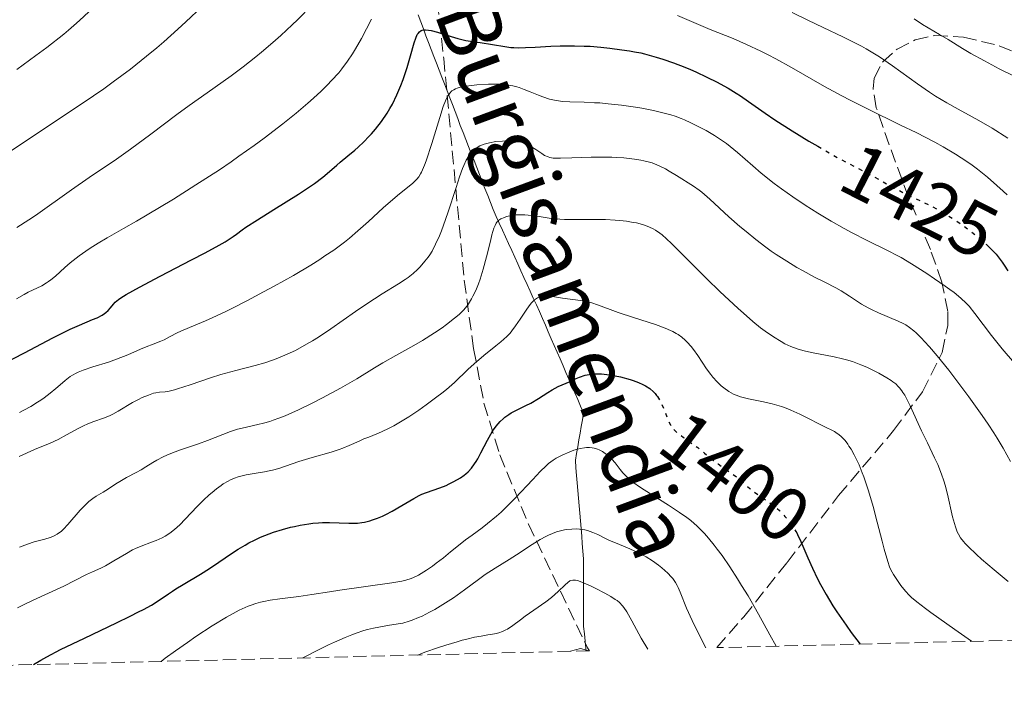
# Model space of a CAD drawing. Units: metres. Extents: x 668231 to 671682, y 4755942 to 4758340.
# Drawn here: x 668379 to 668508, y 4755942 to 4756029 of the extents above; entities that cross this region are included whole.
import ezdxf
from ezdxf.enums import TextEntityAlignment as Align

# ---------------------------------------------------------------- set-up
doc = ezdxf.new("R2010")
doc.units = ezdxf.units.M
doc.header["$MEASUREMENT"] = 0
doc.linetypes.add('DGN Style 3', pattern=[2.435891, 1.739922, -0.695969])
doc.linetypes.add('DGN Style 5', pattern=[1.217945, 0.521977, -0.695969])
for name, color, linetype, lineweight in [('Barranco lineal', 142, 'DGN Style 3', 13), ('Cota de curva de nivel directora', 7, 'Continuous', 0), ('Curva de nivel directora', 30, 'Continuous', 30), ('Curva de nivel directora no vista', 30, 'DGN Style 5', 30), ('Curva de nivel intermedia', 30, 'Continuous', 0), ('Texto de arroyo-regatas y barrancos', 142, 'Continuous', 0), ('Zona arbolada', 92, 'DGN Style 3', 0)]:
    doc.layers.add(name, color=color, linetype=linetype, lineweight=lineweight)
doc.styles.add('Style-Arial', font='arial.ttf')

msp = doc.modelspace()

# ---------------------------------------------------------------- linework, layer by layer
at = {"layer": 'Barranco lineal', "color": 142, "linetype": 'DGN Style 3', "lineweight": 13}
msp.add_polyline3d([(668453.58, 4755946.61, 1379.75), (668453.54, 4755946.97, 1379.96), (668453.44, 4755947.91, 1380.41), (668453.34, 4755948.85, 1380.8), (668453.24, 4755949.79, 1381.25), (668453.24, 4755950.78, 1381.74), (668453.24, 4755951.77, 1382.06), (668453.24, 4755952.75, 1382.31), (668453.24, 4755953.74, 1382.74), (668453.24, 4755954.73, 1383.51), (668453.24, 4755955.71, 1384.66), (668453.24, 4755956.7, 1385.88), (668453.24, 4755957.69, 1386.97), (668453.24, 4755958.67, 1387.77), (668453.15, 4755959.67, 1388.21), (668453.07, 4755960.66, 1388.71), (668452.99, 4755961.65, 1389.2), (668452.91, 4755962.65, 1389.71), (668452.82, 4755963.64, 1390.23), (668452.74, 4755964.64, 1390.66), (668452.66, 4755965.63, 1391.2), (668452.57, 4755966.62, 1391.81), (668452.49, 4755967.62, 1392.37), (668452.41, 4755968.61, 1392.84), (668452.33, 4755969.6, 1393.28), (668452.24, 4755970.6, 1393.81), (668452.16, 4755971.59, 1394.32), (668452.31, 4755972.47, 1394.69), (668452.47, 4755973.36, 1395), (668452.62, 4755974.24, 1395.37), (668452.78, 4755975.13, 1395.87), (668452.93, 4755976.01, 1396.48), (668453.08, 4755976.89, 1397.11), (668453.24, 4755977.78, 1397.65), (668452.85, 4755978.66, 1398.17), (668452.47, 4755979.55, 1398.62), (668452.08, 4755980.43, 1399.08), (668451.7, 4755981.32, 1399.61), (668451.32, 4755982.2, 1400.12), (668450.93, 4755983.08, 1400.69), (668450.55, 4755983.97, 1401.23), (668450.16, 4755984.85, 1401.76), (668449.78, 4755985.74, 1402.24), (668449.39, 4755986.62, 1402.56), (668449.01, 4755987.5, 1402.74), (668448.62, 4755988.39, 1402.98), (668448.24, 4755989.27, 1403.32), (668447.86, 4755990.16, 1403.67), (668447.45, 4755991.05, 1404.08), (668447.05, 4755991.94, 1404.53), (668446.64, 4755992.83, 1404.97), (668446.24, 4755993.72, 1405.39), (668445.84, 4755994.61, 1405.9), (668445.43, 4755995.5, 1406.43), (668445.03, 4755996.4, 1406.92), (668444.63, 4755997.29, 1407.43), (668444.22, 4755998.18, 1407.81), (668443.82, 4755999.07, 1408.11), (668443.42, 4755999.96, 1408.41), (668443.01, 4756000.85, 1408.8), (668442.61, 4756001.74, 1409.12), (668442.2, 4756002.64, 1409.59), (668441.8, 4756003.53, 1410.01), (668441.4, 4756004.42, 1410.29), (668441.04, 4756005.34, 1410.7), (668440.68, 4756006.26, 1411.02), (668440.32, 4756007.18, 1411.6), (668439.96, 4756008.1, 1412.25), (668439.6, 4756009.01, 1412.88), (668439.25, 4756009.93, 1413.43), (668438.89, 4756010.85, 1413.97), (668438.53, 4756011.77, 1414.57), (668438.17, 4756012.69, 1415.37), (668437.81, 4756013.61, 1416.03), (668437.45, 4756014.53, 1416.56), (668437.09, 4756015.45, 1417.2), (668436.75, 4756016.35, 1417.8), (668436.4, 4756017.26, 1418.37), (668436.05, 4756018.16, 1418.87), (668435.71, 4756019.06, 1419.32), (668435.36, 4756019.97, 1419.86), (668435.02, 4756020.87, 1420.58), (668434.67, 4756021.77, 1421.2), (668434.32, 4756022.68, 1421.84), (668433.98, 4756023.58, 1422.5), (668433.63, 4756024.48, 1423.06), (668433.29, 4756025.39, 1423.21), (668432.94, 4756026.29, 1423.42), (668432.59, 4756027.19, 1424.03), (668432.25, 4756028.1, 1424.65), (668431.9, 4756029.02, 1425.23), (668431.56, 4756029.94, 1425.78)], dxfattribs=at)
at = {"layer": 'Curva de nivel directora', "color": 30, "linetype": 'Continuous', "lineweight": 30, "flags": 128}
for points, elevation in [([(668427.87, 4756017.64), (668428.19, 4756018.22), (668428.79, 4756019.44), (668429.31, 4756020.66), (668429.62, 4756021.47), (668430.13, 4756023.01), (668430.58, 4756024.57), (668431.04, 4756026.24), (668431.25, 4756026.88), (668431.45, 4756027.33), (668431.56, 4756027.5), (668431.75, 4756027.71), (668431.98, 4756027.86), (668432.11, 4756027.91), (668432.34, 4756027.95), (668432.52, 4756027.96), (668432.92, 4756027.92), (668433.28, 4756027.86), (668434.09, 4756027.65), (668435.9, 4756027.07), (668436.75, 4756026.82), (668437.13, 4756026.72), (668437.82, 4756026.57), (668438.44, 4756026.47), (668439.26, 4756026.36), (668439.69, 4756026.3), (668442.93, 4756025.76), (668443.72, 4756025.66), (668444.09, 4756025.63), (668444.66, 4756025.61), (668445.65, 4756025.63), (668446.9, 4756025.71), (668448.97, 4756025.82), (668450.16, 4756025.86), (668452.06, 4756025.86), (668453.32, 4756025.83), (668454.11, 4756025.8), (668455.51, 4756025.71), (668456.68, 4756025.58), (668458.24, 4756025.34), (668459.26, 4756025.21), (668459.91, 4756025.1), (668460.72, 4756024.93), (668461.2, 4756024.82), (668462.74, 4756024.38), (668463.62, 4756024.1), (668465.02, 4756023.62), (668466.49, 4756023.06), (668467.23, 4756022.76), (668467.96, 4756022.44), (668469.38, 4756021.78), (668470.75, 4756021.09), (668471.62, 4756020.61), (668472.17, 4756020.3), (668473.22, 4756019.66), (668473.78, 4756019.31), (668474.84, 4756018.59), (668477.02, 4756017.06), (668478.29, 4756016.19), (668480.56, 4756014.73), (668482.76, 4756013.38), (668483.91, 4756012.71)], 1425), ([(668377.03, 4755984.14), (668379.99, 4755985.66), (668383.7, 4755987.61), (668385.29, 4755988.42), (668385.98, 4755988.75), (668387.18, 4755989.3), (668388.9, 4755990.01), (668389.5, 4755990.26), (668390.16, 4755990.6), (668390.48, 4755990.8), (668390.65, 4755990.94), (668390.95, 4755991.22), (668391.24, 4755991.56), (668391.65, 4755992.04), (668391.89, 4755992.29), (668392.31, 4755992.64), (668392.62, 4755992.86), (668393.32, 4755993.29), (668395.06, 4755994.26), (668397.77, 4755995.7), (668401.89, 4755997.85), (668403.66, 4755998.77), (668405.49, 4755999.76), (668406.28, 4756000.2), (668406.68, 4756000.44), (668407.32, 4756000.87), (668407.77, 4756001.21), (668408.52, 4756001.76), (668409, 4756002.1), (668410.5, 4756003.09), (668412.64, 4756004.41), (668415.88, 4756006.42), (668417.35, 4756007.38), (668417.98, 4756007.83), (668419.07, 4756008.66), (668419.95, 4756009.39), (668420.92, 4756010.25), (668421.37, 4756010.64), (668422.36, 4756011.46), (668423.25, 4756012.19), (668423.72, 4756012.59), (668424.44, 4756013.27), (668425.12, 4756013.97), (668425.47, 4756014.35), (668426, 4756014.97), (668426.78, 4756015.97), (668427.52, 4756017.06), (668427.87, 4756017.64)], 1425), ([(668506.03, 4755999.83), (668506.16, 4755999.71), (668506.63, 4755999.25), (668507.27, 4755998.56), (668507.56, 4755998.22), (668508.09, 4755997.52), (668508.34, 4755997.15), (668508.81, 4755996.4)], 1425), ([(668381.19, 4755944.82), (668382.13, 4755945.4), (668382.9, 4755945.84), (668384.71, 4755946.78), (668387.84, 4755948.3), (668392.05, 4755950.28), (668393.84, 4755951.15), (668394.95, 4755951.71), (668395.58, 4755952.04), (668396.62, 4755952.62), (668397.76, 4755953.33), (668398.85, 4755954.09), (668399.37, 4755954.45), (668399.81, 4755954.73), (668400.79, 4755955.32), (668403.06, 4755956.65), (668404.25, 4755957.41), (668405.45, 4755958.23), (668407.1, 4755959.36), (668407.97, 4755959.93), (668408.89, 4755960.48), (668409.38, 4755960.75), (668410.14, 4755961.13), (668410.93, 4755961.49), (668411.49, 4755961.72), (668412.62, 4755962.15), (668413.79, 4755962.52), (668414.83, 4755962.8), (668415.35, 4755962.92), (668416.11, 4755963.08), (668417.23, 4755963.26), (668417.76, 4755963.33), (668418.53, 4755963.39), (668419.03, 4755963.41), (668419.97, 4755963.41), (668422.49, 4755963.33), (668423.26, 4755963.34), (668423.63, 4755963.36), (668424.18, 4755963.43), (668424.54, 4755963.49), (668425.24, 4755963.66), (668425.58, 4755963.76), (668426.26, 4755964), (668426.91, 4755964.28), (668427.33, 4755964.48), (668428.15, 4755964.9), (668429.45, 4755965.65), (668431.01, 4755966.59), (668431.71, 4755966.97), (668432.04, 4755967.13), (668432.66, 4755967.38), (668434.42, 4755967.96), (668435.24, 4755968.29), (668435.65, 4755968.48), (668436.26, 4755968.79), (668437.12, 4755969.3), (668437.58, 4755969.62), (668437.8, 4755969.8), (668438.11, 4755970.07), (668438.55, 4755970.55), (668438.97, 4755971.11), (668439.18, 4755971.43), (668439.38, 4755971.78), (668439.79, 4755972.56), (668440.63, 4755974.22), (668441.08, 4755975.02), (668441.31, 4755975.38), (668441.8, 4755976.06), (668442.32, 4755976.65), (668442.69, 4755977), (668442.94, 4755977.21), (668443.46, 4755977.59), (668443.76, 4755977.78), (668444.38, 4755978.12), (668445.69, 4755978.74), (668446.35, 4755979.08), (668447.33, 4755979.66), (668448.57, 4755980.47), (668449.14, 4755980.82), (668449.92, 4755981.23), (668451.46, 4755981.91), (668452.25, 4755982.29), (668452.7, 4755982.47), (668453.43, 4755982.72), (668453.98, 4755982.83), (668454.27, 4755982.88), (668454.73, 4755982.91), (668455.23, 4755982.91), (668455.57, 4755982.9), (668456.28, 4755982.82), (668457.36, 4755982.64), (668458.06, 4755982.49), (668459.34, 4755982.14), (668459.74, 4755982.01), (668460.44, 4755981.76), (668461.01, 4755981.51), (668461.34, 4755981.34), (668461.9, 4755980.97), (668462.38, 4755980.56), (668462.6, 4755980.32), (668462.79, 4755980.08)], 1400), ([(668462.79, 4755980.08), (668462.91, 4755979.93)], 1400), ([(668481.16, 4755962.07), (668481.28, 4755961.85), (668481.71, 4755960.95), (668482.62, 4755958.81), (668483.22, 4755957.47), (668483.89, 4755956.07), (668484.29, 4755955.29), (668485.01, 4755953.98), (668485.9, 4755952.52), (668486.42, 4755951.72), (668487.62, 4755949.98), (668488.3, 4755949.03), (668489.46, 4755947.5)], 1400)]:
    msp.add_lwpolyline(points, dxfattribs=dict(at, elevation=elevation))
at = {"layer": 'Curva de nivel directora no vista', "color": 30, "linetype": 'DGN Style 5', "lineweight": 30, "flags": 128}
for points, elevation in [([(668483.91, 4756012.71), (668485.46, 4756011.81), (668487.58, 4756010.65), (668489.96, 4756009.42), (668490.98, 4756008.89), (668492.35, 4756008.13), (668494.12, 4756007.15), (668495.08, 4756006.66), (668498.43, 4756005.05), (668499.63, 4756004.43), (668500.23, 4756004.1), (668500.82, 4756003.74), (668501.99, 4756003), (668503.1, 4756002.22), (668503.81, 4756001.7), (668505.08, 4756000.68), (668506.03, 4755999.83)], 1425), ([(668462.91, 4755979.93), (668463.2, 4755979.48), (668463.33, 4755979.24), (668463.71, 4755978.41), (668464.15, 4755977.27), (668464.35, 4755976.77), (668464.62, 4755976.21), (668464.77, 4755975.97), (668465.04, 4755975.63), (668465.19, 4755975.47), (668465.58, 4755975.13), (668466.33, 4755974.57), (668467.55, 4755973.71), (668468.19, 4755973.24), (668469.1, 4755972.51), (668470.27, 4755971.54), (668470.85, 4755971.1), (668471.71, 4755970.5), (668472.82, 4755969.76), (668473.34, 4755969.38), (668474.06, 4755968.76), (668475.01, 4755967.89), (668475.52, 4755967.48), (668476.38, 4755966.88), (668477.22, 4755966.33), (668477.65, 4755966.03), (668478.31, 4755965.52), (668478.9, 4755964.99), (668479.19, 4755964.7), (668479.62, 4755964.23), (668480.23, 4755963.49), (668480.79, 4755962.68), (668481.04, 4755962.27), (668481.16, 4755962.07)], 1400)]:
    msp.add_lwpolyline(points, dxfattribs=dict(at, elevation=elevation))
at = {"layer": 'Curva de nivel intermedia', "color": 30, "linetype": 'Continuous', "lineweight": 0, "flags": 128}
for points, elevation in [([(668378.98, 4756022.76), (668381.48, 4756024.59), (668382.9, 4756025.66), (668385.14, 4756027.41), (668385.77, 4756027.93), (668386.82, 4756028.83), (668387.74, 4756029.68), (668390.05, 4756031.9), (668393.93, 4756035.59), (668396.21, 4756037.82), (668397.74, 4756039.38), (668398.49, 4756040.16), (668399.58, 4756041.34), (668400.61, 4756042.5), (668401.26, 4756043.26), (668402.48, 4756044.75), (668403.05, 4756045.48), (668404.11, 4756046.91), (668405.09, 4756048.29), (668405.69, 4756049.19), (668406.78, 4756050.89), (668407.73, 4756052.5), (668408.16, 4756053.27), (668408.75, 4756054.41)], 1445), ([(668378.99, 4756002.07), (668380.58, 4756003.08), (668381.42, 4756003.64), (668386.14, 4756007.01), (668388.48, 4756008.6), (668392.04, 4756011.03), (668393.87, 4756012.32), (668396.55, 4756014.29), (668399.94, 4756016.86), (668401.57, 4756018.06), (668403.93, 4756019.73), (668407.05, 4756021.93), (668408.65, 4756023.12), (668410.31, 4756024.43), (668411.05, 4756025.04), (668412.52, 4756026.28), (668413.58, 4756027.22), (668415.08, 4756028.61), (668415.77, 4756029.28), (668416.41, 4756029.93), (668417.55, 4756031.14), (668418.5, 4756032.24), (668419.03, 4756032.89)], 1435), ([(668376.13, 4756010.71), (668381.45, 4756014.25), (668387.68, 4756018.39), (668390.37, 4756020.25), (668391.61, 4756021.13), (668393.88, 4756022.82), (668395.99, 4756024.49), (668397.35, 4756025.62), (668398.25, 4756026.4), (668400.08, 4756028.03), (668401.14, 4756029), (668403.29, 4756031.03)], 1440), ([(668480.58, 4756030.22), (668482.63, 4756029.21), (668484.63, 4756028.27), (668487.2, 4756027.06), (668488.44, 4756026.45), (668489.66, 4756025.81), (668490.26, 4756025.48), (668491.14, 4756024.96), (668492.02, 4756024.41), (668493.72, 4756023.25), (668496.98, 4756020.88), (668498.56, 4756019.79), (668499.33, 4756019.29), (668500.85, 4756018.38), (668502.32, 4756017.57), (668504.15, 4756016.58), (668505, 4756016.1), (668506.76, 4756015.06), (668508.83, 4756013.76)], 1435), ([(668397.69, 4756004.7), (668399.5, 4756005.8), (668402.44, 4756007.64), (668405.52, 4756009.64), (668407.07, 4756010.69), (668408.09, 4756011.4), (668410.1, 4756012.82), (668411.4, 4756013.78), (668413.86, 4756015.67), (668415.57, 4756017.05), (668417.13, 4756018.37), (668417.85, 4756019), (668418.84, 4756019.91), (668419.71, 4756020.77), (668420.23, 4756021.31), (668421.16, 4756022.35), (668421.58, 4756022.85), (668422.32, 4756023.84), (668422.97, 4756024.81), (668423.38, 4756025.47), (668424.15, 4756026.84), (668425.47, 4756029.35)], 1430), ([(668465.54, 4756029.83), (668469.83, 4756028.02), (668472.82, 4756026.81), (668474.57, 4756026.06), (668476.44, 4756025.18), (668477.42, 4756024.69), (668478.43, 4756024.17), (668480.49, 4756023.03), (668484.82, 4756020.56), (668487.06, 4756019.33), (668488.18, 4756018.73), (668490.44, 4756017.6), (668494.78, 4756015.49), (668496.79, 4756014.51), (668499.24, 4756013.25), (668500.36, 4756012.63), (668501.95, 4756011.69), (668503.43, 4756010.73), (668504.14, 4756010.24), (668504.83, 4756009.73), (668506.15, 4756008.68), (668507.4, 4756007.59), (668508.2, 4756006.84), (668508.72, 4756006.33)], 1430), ([(668496.56, 4756029.39), (668497.65, 4756028.68), (668499.87, 4756027.37), (668501.01, 4756026.68), (668502.9, 4756025.52), (668503.99, 4756024.88), (668505.77, 4756023.88), (668506.72, 4756023.37), (668507.7, 4756022.86), (668509.73, 4756021.86)], 1440), ([(668379.33, 4755977.83), (668379.92, 4755978.13), (668380.82, 4755978.63), (668381.71, 4755979.18), (668382.14, 4755979.47), (668382.56, 4755979.77), (668383.36, 4755980.39), (668384.1, 4755980.99), (668384.96, 4755981.73), (668385.33, 4755982.04), (668385.97, 4755982.54), (668386.27, 4755982.74), (668386.75, 4755983.01), (668387.02, 4755983.13), (668387.67, 4755983.38), (668388.96, 4755983.8), (668391.01, 4755984.45), (668392.05, 4755984.81), (668393.52, 4755985.39), (668395.21, 4755986.12), (668395.93, 4755986.43), (668396.84, 4755986.79), (668397.85, 4755987.17), (668398.3, 4755987.37), (668398.99, 4755987.73), (668400.1, 4755988.3), (668400.8, 4755988.64), (668402.15, 4755989.2), (668403.72, 4755989.86), (668404.67, 4755990.28), (668406.3, 4755991.04), (668407.23, 4755991.49), (668409.23, 4755992.52), (668411.32, 4755993.63), (668412.7, 4755994.38), (668415.24, 4755995.8), (668417.5, 4755997.15), (668418.69, 4755997.9), (668419.36, 4755998.34), (668420.5, 4755999.12), (668421.9, 4756000.14), (668422.56, 4756000.67), (668423.68, 4756001.63), (668425.04, 4756002.86), (668427, 4756004.65), (668427.93, 4756005.47), (668429.13, 4756006.48), (668430.38, 4756007.48), (668430.86, 4756007.88), (668431.24, 4756008.22), (668431.4, 4756008.4), (668431.65, 4756008.71), (668431.88, 4756009.1), (668432, 4756009.33), (668432.39, 4756010.22), (668432.6, 4756010.8), (668433.34, 4756013.07), (668434.39, 4756016.48), (668434.86, 4756017.91), (668435.14, 4756018.64), (668435.27, 4756018.95), (668435.47, 4756019.33), (668435.74, 4756019.73), (668435.89, 4756019.88), (668436, 4756019.97), (668436.22, 4756020.12)], 1420), ([(668436.22, 4756020.12), (668436.48, 4756020.25), (668436.67, 4756020.32), (668437.1, 4756020.43), (668437.54, 4756020.52), (668438.54, 4756020.67), (668439.27, 4756020.75), (668440.78, 4756020.84), (668441.85, 4756020.85), (668442.33, 4756020.83), (668443.2, 4756020.75), (668443.99, 4756020.61), (668444.49, 4756020.49), (668444.81, 4756020.39), (668445.47, 4756020.16), (668446.25, 4756019.84), (668447.34, 4756019.39), (668447.91, 4756019.17), (668448.77, 4756018.89), (668449.2, 4756018.78), (668449.64, 4756018.69), (668450.53, 4756018.57), (668451.43, 4756018.52), (668453.32, 4756018.48), (668454.66, 4756018.42), (668455.37, 4756018.38), (668456.46, 4756018.28), (668458.2, 4756018.09), (668460.03, 4756017.82), (668460.85, 4756017.68), (668462.41, 4756017.38), (668463.46, 4756017.14), (668464.68, 4756016.83), (668465.23, 4756016.65), (668466.03, 4756016.36), (668466.44, 4756016.19), (668467.31, 4756015.8), (668468.62, 4756015.14), (668469.31, 4756014.76), (668470.38, 4756014.13), (668471.44, 4756013.44), (668471.96, 4756013.08), (668472.45, 4756012.7), (668473.42, 4756011.9), (668475.41, 4756010.16), (668476.52, 4756009.2), (668478.22, 4756007.85), (668479.15, 4756007.15), (668480.64, 4756006.07), (668482.25, 4756004.99), (668483.08, 4756004.46), (668483.94, 4756003.93), (668485.67, 4756002.9), (668487.37, 4756001.94), (668488.43, 4756001.36), (668490.3, 4756000.4), (668493.25, 4755998.98), (668494.25, 4755998.44), (668494.83, 4755998.12), (668496.18, 4755997.31), (668498.2, 4755996.03), (668499.22, 4755995.36), (668500.62, 4755994.39), (668501.24, 4755993.95), (668501.78, 4755993.55), (668502.65, 4755992.83), (668503.34, 4755992.18), (668503.74, 4755991.75), (668504.5, 4755990.8), (668506.69, 4755987.91), (668508.09, 4755986.16), (668509.69, 4755984.29)], 1420), ([(668434.89, 4756002.37), (668435.45, 4756003.98), (668436.53, 4756007.29), (668437, 4756008.69), (668437.38, 4756009.78), (668437.55, 4756010.21), (668437.86, 4756010.89), (668438.06, 4756011.24), (668438.19, 4756011.44), (668438.45, 4756011.79), (668438.75, 4756012.11), (668438.91, 4756012.26), (668439.18, 4756012.47), (668439.65, 4756012.75), (668440.23, 4756012.99), (668440.57, 4756013.09), (668440.93, 4756013.18), (668441.74, 4756013.32), (668442.6, 4756013.4), (668442.97, 4756013.42), (668443.69, 4756013.43), (668444.18, 4756013.41), (668444.5, 4756013.38), (668445.07, 4756013.28), (668445.54, 4756013.13), (668445.82, 4756013.01), (668446.35, 4756012.7), (668446.97, 4756012.3), (668447.77, 4756011.75), (668448.14, 4756011.52), (668448.58, 4756011.31), (668448.82, 4756011.23), (668449.26, 4756011.16), (668449.54, 4756011.14), (668450.23, 4756011.14), (668451.69, 4756011.19), (668454.24, 4756011.28), (668455.66, 4756011.29), (668456.94, 4756011.27), (668457.58, 4756011.24), (668458.53, 4756011.18), (668459.89, 4756011.03), (668460.74, 4756010.9), (668461.13, 4756010.82), (668461.7, 4756010.68), (668462.22, 4756010.52), (668462.54, 4756010.41), (668463.14, 4756010.16), (668463.95, 4756009.75), (668464.44, 4756009.46), (668465.4, 4756008.86), (668467.63, 4756007.47), (668468.37, 4756006.96), (668468.73, 4756006.69), (668469.09, 4756006.4), (668469.8, 4756005.79), (668472.28, 4756003.48), (668473.72, 4756002.2), (668474.52, 4756001.53), (668475.79, 4756000.5), (668477.12, 4755999.48), (668477.8, 4755998.99), (668478.49, 4755998.52), (668479.85, 4755997.64), (668481.17, 4755996.85), (668482, 4755996.38), (668483.49, 4755995.58), (668484.84, 4755994.9), (668486.3, 4755994.16), (668486.99, 4755993.77), (668488.08, 4755993.07), (668489.66, 4755992.05), (668490.51, 4755991.55), (668490.96, 4755991.32), (668491.86, 4755990.89), (668494.45, 4755989.79), (668495.12, 4755989.48), (668495.44, 4755989.31), (668495.95, 4755988.97), (668496.51, 4755988.53), (668496.82, 4755988.26), (668497.52, 4755987.58), (668497.91, 4755987.16), (668498.56, 4755986.44), (668499.57, 4755985.25), (668501.08, 4755983.38), (668501.89, 4755982.35), (668503.72, 4755979.91), (668505.46, 4755977.46), (668506.26, 4755976.3), (668506.97, 4755975.19), (668507.41, 4755974.49), (668508.19, 4755973.18), (668509.19, 4755971.41)], 1415), ([(668378.95, 4755992.73), (668379.95, 4755993.31), (668380.48, 4755993.59), (668382.25, 4755994.45), (668382.86, 4755994.81), (668383.16, 4755995), (668383.45, 4755995.22), (668384.04, 4755995.71), (668385.28, 4755996.83), (668385.98, 4755997.44), (668387.17, 4755998.36), (668388.01, 4755998.97), (668388.58, 4755999.35), (668389.66, 4756000.04), (668390.82, 4756000.72), (668392.98, 4756001.94), (668394.65, 4756002.9), (668397.69, 4756004.7)], 1430), ([(668379.34, 4755960.18), (668380.39, 4755960.59), (668381.28, 4755960.88), (668382.66, 4755961.25), (668383.36, 4755961.46), (668383.7, 4755961.6), (668383.9, 4755961.69), (668384.26, 4755961.89), (668384.6, 4755962.12), (668384.79, 4755962.27), (668385.1, 4755962.55), (668385.69, 4755963.16), (668387.3, 4755965.04), (668387.88, 4755965.66), (668388.16, 4755965.93), (668388.42, 4755966.17), (668388.93, 4755966.57), (668389.4, 4755966.88), (668390.31, 4755967.42), (668390.98, 4755967.86), (668391.95, 4755968.5), (668392.48, 4755968.82), (668393.36, 4755969.31), (668394.62, 4755969.97), (668395.26, 4755970.34), (668395.91, 4755970.73), (668396.82, 4755971.29), (668397.33, 4755971.58), (668398.18, 4755972.02), (668398.66, 4755972.24), (668399.18, 4755972.45), (668400.32, 4755972.89), (668402.77, 4755973.74), (668403.95, 4755974.17), (668406.99, 4755975.33), (668407.89, 4755975.64), (668408.34, 4755975.76), (668409.24, 4755975.97), (668410.55, 4755976.25), (668411.29, 4755976.43), (668412.13, 4755976.67), (668412.58, 4755976.82), (668413.32, 4755977.09), (668414.13, 4755977.41), (668415.91, 4755978.2), (668417.79, 4755979.11), (668419.05, 4755979.75), (668421.38, 4755981.01), (668423.52, 4755982.25), (668425.85, 4755983.68), (668426.94, 4755984.34), (668428.65, 4755985.32), (668430.98, 4755986.62), (668432.12, 4755987.28), (668433.72, 4755988.29), (668434.7, 4755988.95), (668435.3, 4755989.37), (668436.35, 4755990.18), (668436.92, 4755990.67), (668437.17, 4755990.9), (668437.52, 4755991.26), (668437.97, 4755991.8), (668438.18, 4755992.09), (668438.56, 4755992.71), (668438.75, 4755993.06), (668439.11, 4755993.83), (668439.46, 4755994.68), (668439.68, 4755995.3), (668440.1, 4755996.62), (668440.53, 4755998.23), (668441.03, 4756000.27), (668441.24, 4756001.13), (668441.5, 4756002), (668441.64, 4756002.34), (668441.79, 4756002.62), (668441.88, 4756002.75), (668442.04, 4756002.91), (668442.15, 4756003.01), (668442.42, 4756003.19), (668442.87, 4756003.4), (668443.13, 4756003.49), (668443.56, 4756003.6), (668444.29, 4756003.71), (668445.1, 4756003.75)], 1410), ([(668445.1, 4756003.75), (668445.53, 4756003.73), (668445.98, 4756003.7), (668446.91, 4756003.58), (668448.98, 4756003.27), (668450.12, 4756003.16), (668450.73, 4756003.13), (668452, 4756003.11), (668454.71, 4756003.13), (668456.11, 4756003.11), (668457.36, 4756003.05), (668457.97, 4756003), (668458.88, 4756002.89), (668459.75, 4756002.74), (668460.17, 4756002.66), (668460.97, 4756002.45), (668461.34, 4756002.33), (668461.87, 4756002.13), (668462.36, 4756001.9), (668462.66, 4756001.73), (668463.25, 4756001.33), (668463.53, 4756001.11), (668464.12, 4756000.6), (668464.75, 4755999.99), (668466.28, 4755998.45), (668469.39, 4755995.36), (668471.1, 4755993.7), (668473.5, 4755991.45), (668474.19, 4755990.83), (668475.4, 4755989.77), (668476.42, 4755988.94), (668477.02, 4755988.49), (668478.1, 4755987.74), (668479.11, 4755987.12), (668479.61, 4755986.85), (668480.38, 4755986.49), (668481.21, 4755986.18), (668481.65, 4755986.04), (668482.12, 4755985.92), (668483.1, 4755985.69), (668486.06, 4755985.13), (668487.18, 4755984.87), (668487.7, 4755984.74), (668488.45, 4755984.51), (668489.57, 4755984.09), (668490.35, 4755983.76), (668491.41, 4755983.26), (668491.92, 4755982.99), (668492.98, 4755982.4), (668493.53, 4755982.05), (668493.77, 4755981.87), (668494.13, 4755981.58), (668494.46, 4755981.26), (668494.61, 4755981.08), (668494.93, 4755980.68), (668495.08, 4755980.46), (668495.31, 4755980.09), (668495.55, 4755979.67), (668496.03, 4755978.72), (668497.52, 4755975.44), (668498.28, 4755973.85), (668499.22, 4755971.92), (668499.63, 4755971.03), (668500.14, 4755969.75), (668500.43, 4755968.91), (668500.6, 4755968.34), (668500.92, 4755967.14), (668501.59, 4755964.18), (668501.83, 4755963.28), (668501.96, 4755962.86), (668502.2, 4755962.21), (668502.35, 4755961.9), (668502.63, 4755961.44), (668503, 4755960.95), (668503.22, 4755960.69), (668503.63, 4755960.27), (668504.7, 4755959.25), (668505.39, 4755958.63), (668507.01, 4755957.23), (668508.86, 4755955.7)], 1410), ([(668379.29, 4755972.09), (668381.32, 4755972.98), (668383.36, 4755973.81), (668384.41, 4755974.3), (668385.51, 4755974.9), (668387.03, 4755975.74), (668387.8, 4755976.12), (668388.19, 4755976.29), (668388.96, 4755976.6), (668390.49, 4755977.15), (668391.22, 4755977.46), (668391.58, 4755977.64), (668392.27, 4755978.01), (668394.14, 4755979.13), (668394.93, 4755979.56), (668395.4, 4755979.79), (668396.22, 4755980.13), (668396.9, 4755980.35), (668397.21, 4755980.43), (668397.68, 4755980.5), (668398.41, 4755980.56), (668398.93, 4755980.65), (668399.63, 4755980.81), (668400.06, 4755980.94), (668401.7, 4755981.47), (668404.36, 4755982.38), (668405.73, 4755982.8), (668407.7, 4755983.34), (668410.22, 4755983.98), (668411.48, 4755984.35), (668412.62, 4755984.73), (668413.2, 4755984.96), (668414.09, 4755985.33), (668415.48, 4755985.98), (668416.94, 4755986.77), (668417.71, 4755987.22), (668418.49, 4755987.72), (668420.12, 4755988.79), (668423.36, 4755991.05), (668424.86, 4755992.08), (668426.85, 4755993.38), (668429, 4755994.71), (668429.86, 4755995.27), (668430.24, 4755995.53), (668430.9, 4755996.05), (668431.48, 4755996.56), (668431.83, 4755996.9), (668432.46, 4755997.64), (668432.87, 4755998.18), (668433.08, 4755998.48), (668433.39, 4755998.98), (668433.86, 4755999.88), (668434.36, 4756000.99), (668434.62, 4756001.65), (668434.89, 4756002.37)], 1415), ([(668379.08, 4755952.24), (668379.78, 4755952.61), (668381.15, 4755953.27), (668385.15, 4755955.11), (668388.13, 4755956.63), (668388.92, 4755956.97), (668390, 4755957.44), (668390.62, 4755957.76), (668391.72, 4755958.41), (668393.35, 4755959.39), (668394.15, 4755959.83), (668394.54, 4755960.02), (668395.28, 4755960.34), (668396.64, 4755960.84), (668397.26, 4755961.08), (668398.05, 4755961.44), (668398.44, 4755961.65), (668399.04, 4755962.04), (668399.66, 4755962.53), (668399.99, 4755962.82), (668400.33, 4755963.14), (668401.05, 4755963.87), (668402.61, 4755965.51), (668403.43, 4755966.34), (668404.18, 4755967.04), (668404.56, 4755967.38), (668405.14, 4755967.85), (668405.74, 4755968.28), (668406.04, 4755968.48), (668406.67, 4755968.84), (668406.99, 4755969), (668407.49, 4755969.22), (668408, 4755969.4), (668408.34, 4755969.5), (668409.04, 4755969.67), (668410.09, 4755969.86), (668411.43, 4755970.07), (668412.04, 4755970.18), (668412.48, 4755970.28), (668413.3, 4755970.51), (668415.94, 4755971.4), (668417.69, 4755971.93), (668420.15, 4755972.66), (668421.24, 4755973.01), (668421.71, 4755973.18), (668422.53, 4755973.51), (668423.84, 4755974.1), (668424.46, 4755974.37), (668425.12, 4755974.63), (668426.15, 4755975.03), (668426.75, 4755975.29), (668427.79, 4755975.79), (668428.38, 4755976.11), (668429.71, 4755976.89), (668430.35, 4755977.29), (668431.65, 4755978.15), (668432.63, 4755978.83), (668434.03, 4755979.87), (668434.68, 4755980.37), (668435.27, 4755980.86), (668436.32, 4755981.79), (668438.08, 4755983.47), (668438.9, 4755984.23), (668440.15, 4755985.31), (668441.74, 4755986.57), (668442.4, 4755987.11), (668443.18, 4755987.81), (668443.6, 4755988.25), (668443.85, 4755988.55), (668444.33, 4755989.2), (668444.91, 4755990.06), (668445.72, 4755991.26), (668446.1, 4755991.79), (668446.43, 4755992.19), (668446.59, 4755992.36), (668446.82, 4755992.59), (668447.07, 4755992.77), (668447.2, 4755992.85), (668447.46, 4755992.97), (668447.6, 4755993.01), (668447.82, 4755993.06), (668448.06, 4755993.09), (668448.57, 4755993.08), (668449.15, 4755993.02), (668450.49, 4755992.82), (668452.83, 4755992.52), (668453.61, 4755992.38), (668453.98, 4755992.29), (668454.34, 4755992.19), (668455.06, 4755991.95), (668456.71, 4755991.32)], 1405), ([(668456.71, 4755991.32), (668457.78, 4755990.94), (668459.77, 4755990.3), (668461.71, 4755989.68), (668462.64, 4755989.37), (668463.91, 4755988.9), (668464.63, 4755988.59), (668464.94, 4755988.44), (668465.38, 4755988.2), (668465.64, 4755988.04), (668466.12, 4755987.7), (668466.55, 4755987.33), (668466.82, 4755987.07), (668467.33, 4755986.48), (668467.62, 4755986.1), (668468.19, 4755985.29), (668469.34, 4755983.58), (668469.9, 4755982.81), (668470.18, 4755982.46), (668470.73, 4755981.85), (668471.26, 4755981.35), (668471.61, 4755981.06), (668472.26, 4755980.6), (668472.9, 4755980.25), (668473.23, 4755980.1), (668473.79, 4755979.91), (668474.85, 4755979.64), (668476.81, 4755979.24), (668477.95, 4755978.96), (668479.15, 4755978.61), (668479.76, 4755978.4), (668480.37, 4755978.16), (668481.57, 4755977.62), (668482.71, 4755977.06), (668484.08, 4755976.34), (668484.68, 4755976.04), (668486.09, 4755975.34), (668486.48, 4755975.1), (668486.66, 4755974.97), (668487.03, 4755974.66), (668487.21, 4755974.48), (668487.49, 4755974.16), (668487.84, 4755973.71), (668488.01, 4755973.45), (668488.28, 4755973.02), (668488.7, 4755972.29), (668489.12, 4755971.44), (668489.33, 4755970.97), (668489.75, 4755969.95), (668489.96, 4755969.4), (668490.28, 4755968.51), (668490.58, 4755967.56), (668491.17, 4755965.53), (668491.72, 4755963.48), (668492.35, 4755960.99), (668492.62, 4755959.96), (668493.08, 4755958.31), (668493.33, 4755957.61), (668493.49, 4755957.25), (668493.82, 4755956.64), (668494.44, 4755955.69), (668494.81, 4755955.19), (668495.43, 4755954.42), (668495.88, 4755953.93), (668496.2, 4755953.63), (668496.91, 4755953.03), (668498.02, 4755952.18), (668498.75, 4755951.64), (668501.89, 4755949.4), (668504.07, 4755947.87)], 1405), ([(668397.91, 4755945.23), (668398.44, 4755945.65), (668399.76, 4755946.64), (668401.33, 4755947.73), (668402.44, 4755948.48), (668404.6, 4755949.88), (668406.48, 4755951.05), (668407.32, 4755951.53), (668408.13, 4755951.95), (668408.52, 4755952.14), (668409.3, 4755952.47), (668409.7, 4755952.62), (668410.3, 4755952.81), (668410.91, 4755952.98), (668411.33, 4755953.08), (668412.18, 4755953.25), (668413.46, 4755953.44), (668415.94, 4755953.75), (668417.63, 4755953.99), (668419.97, 4755954.37), (668421.31, 4755954.57), (668428.12, 4755955.51), (668429.45, 4755955.75), (668429.97, 4755955.87), (668430.65, 4755956.09), (668430.96, 4755956.22), (668431.6, 4755956.54), (668431.94, 4755956.74), (668432.67, 4755957.21), (668433.44, 4755957.73), (668433.94, 4755958.09), (668434.89, 4755958.82), (668435.82, 4755959.58), (668437.05, 4755960.59), (668437.78, 4755961.14), (668438.63, 4755961.76), (668439.95, 4755962.74), (668440.67, 4755963.3), (668441.83, 4755964.26), (668442.43, 4755964.8), (668443.04, 4755965.39), (668444.27, 4755966.63), (668446.58, 4755969.08), (668447.54, 4755970.09), (668448.32, 4755970.85), (668448.65, 4755971.14), (668449.25, 4755971.61), (668449.64, 4755971.85), (668449.9, 4755972), (668450.45, 4755972.27), (668451.43, 4755972.69), (668451.96, 4755972.89), (668452.79, 4755973.12), (668453.34, 4755973.22), (668453.61, 4755973.24), (668454, 4755973.25), (668454.38, 4755973.22), (668454.62, 4755973.18), (668455.07, 4755973.04), (668455.29, 4755972.95), (668455.7, 4755972.74), (668456.08, 4755972.49), (668456.32, 4755972.31), (668456.74, 4755971.93), (668456.96, 4755971.71), (668457.36, 4755971.26), (668458.05, 4755970.37), (668458.4, 4755969.94), (668458.91, 4755969.4), (668459.2, 4755969.13), (668459.71, 4755968.71), (668460.69, 4755968.01), (668462.02, 4755967.18), (668464.37, 4755965.71), (668465.81, 4755964.76), (668466.77, 4755964.1), (668467.28, 4755963.7), (668468.13, 4755962.96), (668468.75, 4755962.34), (668469.08, 4755961.99), (668469.6, 4755961.39), (668470.35, 4755960.48), (668470.75, 4755959.96), (668471.38, 4755959.1), (668472.41, 4755957.61), (668473.41, 4755956.06), (668473.94, 4755955.2), (668474.79, 4755953.81), (668476.16, 4755951.44), (668477.66, 4755948.73), (668478.46, 4755947.23)], 1395), ([(668416.48, 4755945.69), (668418.59, 4755946.8), (668419.84, 4755947.42), (668420.61, 4755947.77), (668421.99, 4755948.38), (668422.9, 4755948.74), (668423.46, 4755948.94), (668424.46, 4755949.27), (668424.91, 4755949.4), (668425.72, 4755949.6), (668426.42, 4755949.74), (668427.57, 4755949.92), (668428.95, 4755950.14), (668429.55, 4755950.26), (668430.37, 4755950.49), (668430.78, 4755950.63), (668431.62, 4755950.97), (668432.08, 4755951.18), (668433.06, 4755951.67), (668433.74, 4755952.05), (668435.14, 4755952.89), (668436.18, 4755953.56), (668437.64, 4755954.61), (668439.48, 4755955.97), (668440.36, 4755956.6), (668441.67, 4755957.46), (668443.48, 4755958.57), (668444.43, 4755959.18), (668446.49, 4755960.55), (668447.56, 4755961.21), (668448.28, 4755961.6), (668448.64, 4755961.77), (668449.17, 4755962.01), (668449.69, 4755962.2), (668450.04, 4755962.3), (668450.72, 4755962.46), (668451.05, 4755962.51), (668451.69, 4755962.58), (668452.3, 4755962.59), (668452.69, 4755962.56), (668453.4, 4755962.46), (668453.77, 4755962.37), (668454.45, 4755962.14), (668455.1, 4755961.84), (668456.03, 4755961.38), (668456.56, 4755961.13), (668457.94, 4755960.54), (668459.29, 4755959.97), (668459.97, 4755959.67), (668460.96, 4755959.19), (668461.42, 4755958.93), (668462.28, 4755958.4), (668463.05, 4755957.86), (668463.5, 4755957.5), (668464.27, 4755956.81), (668464.73, 4755956.33), (668464.92, 4755956.09), (668465.27, 4755955.58), (668465.49, 4755955.2), (668465.62, 4755954.93), (668465.9, 4755954.3), (668466.74, 4755952.23), (668467.47, 4755950.59), (668468.54, 4755948.37), (668469.24, 4755947)], 1390), ([(668431.52, 4755946.07), (668432.46, 4755946.44), (668434.22, 4755947.05), (668435.21, 4755947.37), (668436.66, 4755947.82), (668437.33, 4755948.01), (668437.94, 4755948.17), (668438.97, 4755948.4), (668439.81, 4755948.56), (668440.7, 4755948.7), (668441.09, 4755948.76), (668441.8, 4755948.9), (668442.13, 4755948.99), (668442.6, 4755949.15), (668443.06, 4755949.36), (668443.28, 4755949.48), (668443.95, 4755949.92), (668444.98, 4755950.7), (668445.6, 4755951.16), (668446.71, 4755951.95), (668448.29, 4755953.06), (668449.02, 4755953.62), (668449.92, 4755954.4), (668450.82, 4755955.26), (668451.17, 4755955.58), (668451.45, 4755955.77), (668451.59, 4755955.83), (668451.81, 4755955.89), (668452.06, 4755955.89), (668452.2, 4755955.87), (668452.44, 4755955.82), (668453.03, 4755955.62), (668454.23, 4755955.08), (668454.84, 4755954.79), (668456.04, 4755954.17), (668456.83, 4755953.72), (668457.39, 4755953.36), (668457.63, 4755953.2), (668457.94, 4755952.94), (668458.34, 4755952.52), (668458.53, 4755952.29), (668458.9, 4755951.71), (668459.55, 4755950.55), (668460.78, 4755948.29), (668461.65, 4755946.82)], 1385), ([(668451.54, 4755946.56), (668452.85, 4755946.93), (668453.91, 4755946.62)], 1380)]:
    msp.add_lwpolyline(points, dxfattribs=dict(at, elevation=elevation))
at = {"layer": 'Zona arbolada', "color": 92, "linetype": 'DGN Style 3', "lineweight": 0}
for points in [[(668376.82, 4756066.38, 1456.64), (668384.13, 4756069.21, 1456.72), (668391.69, 4756070.94, 1457.02), (668399.28, 4756071.59, 1457.23), (668404.26, 4756071.42, 1457.18), (668409.09, 4756070.78, 1456.88), (668414.31, 4756069.58, 1456.42), (668419.36, 4756067.85, 1455.94), (668423.96, 4756065.38, 1455.21), (668425.92, 4756063.82, 1454.69), (668427.56, 4756062.01, 1454.04), (668428.92, 4756059.71, 1453.13), (668431.23, 4756052.98, 1450.26), (668432.52, 4756046.23, 1447.24), (668434.92, 4756024.22, 1436.85), (668437.61, 4755995.16, 1422.27), (668438.82, 4755986.22, 1418.05), (668440.19, 4755979.06, 1414.96), (668442.26, 4755972.3, 1412.71), (668446.02, 4755963.22, 1410.56), (668453.76, 4755947.01, 1407.7), (668454, 4755946.63, 1407.64), (668282.42, 4755942.37, 1467.91)], [(668376.82, 4756066.38, 1456.64), (668384.13, 4756069.21, 1456.72), (668391.69, 4756070.94, 1457.02), (668399.28, 4756071.59, 1457.23), (668404.26, 4756071.42, 1457.18), (668409.09, 4756070.78, 1456.88), (668414.31, 4756069.58, 1456.42), (668419.36, 4756067.85, 1455.94), (668423.96, 4756065.38, 1455.21), (668425.92, 4756063.82, 1454.69), (668427.56, 4756062.01, 1454.04), (668428.92, 4756059.71, 1453.13), (668431.23, 4756052.98, 1450.26), (668432.52, 4756046.23, 1447.24), (668434.92, 4756024.22, 1436.85), (668437.61, 4755995.16, 1422.27), (668438.82, 4755986.22, 1418.05), (668440.19, 4755979.06, 1414.96), (668442.26, 4755972.3, 1412.71), (668446.02, 4755963.22, 1410.56), (668453.76, 4755947.01, 1407.7), (668454, 4755946.63, 1407.64)], [(668573.83, 4755949.6, 1442.04), (668470.7, 4755947.04, 1405.6), (668474.22, 4755951.09, 1407.26), (668479.9, 4755958.19, 1412.11), (668486.65, 4755966.96, 1419.13), (668493.86, 4755975.47, 1426.66), (668497.64, 4755980.56, 1431.34), (668500.22, 4755985.72, 1435.88), (668500.95, 4755989.23, 1438.71), (668500.95, 4755991.07, 1440.09), (668500.18, 4755994.92, 1442.55), (668498.68, 4755999.19, 1444.71), (668495.82, 4756006.04, 1447.41), (668493.28, 4756012.88, 1449.4), (668491.59, 4756017.75, 1449.41), (668491.17, 4756020.24, 1449.27), (668491.31, 4756021.62, 1449.4), (668492.39, 4756023.74, 1450.08), (668494.3, 4756025.44, 1451.07), (668496.68, 4756026.63, 1452.09), (668499.21, 4756027.22, 1452.88), (668503.02, 4756026.99, 1453.31), (668507.7, 4756025.88, 1453.55), (668514.77, 4756023.04, 1453.6)], [(668470.7, 4755947.04, 1405.6), (668474.22, 4755951.09, 1407.26), (668479.9, 4755958.19, 1412.11), (668486.65, 4755966.96, 1419.13), (668493.86, 4755975.47, 1426.66), (668497.64, 4755980.56, 1431.34), (668500.22, 4755985.72, 1435.88), (668500.95, 4755989.23, 1438.71), (668500.95, 4755991.07, 1440.09), (668500.18, 4755994.92, 1442.55), (668498.68, 4755999.19, 1444.71), (668495.82, 4756006.04, 1447.41), (668493.28, 4756012.88, 1449.4), (668491.59, 4756017.75, 1449.41), (668491.17, 4756020.24, 1449.27), (668491.31, 4756021.62, 1449.4), (668492.39, 4756023.74, 1450.08), (668494.3, 4756025.44, 1451.07), (668496.68, 4756026.63, 1452.09), (668499.21, 4756027.22, 1452.88), (668503.02, 4756026.99, 1453.31), (668507.7, 4756025.88, 1453.55), (668514.77, 4756023.04, 1453.6)]]:
    msp.add_polyline3d(points, dxfattribs=at)

# ---------------------------------------------------------------- texts
at = {"layer": 'Cota de curva de nivel directora', "color": 7, "linetype": 'Continuous', "lineweight": 0, "style": 'Style-Arial'}
for s, rotation, p in [('1425', 332.9595, (668497.24, 4756005.56, 1425)), ('1400', 322.8153, (668473.1, 4755969.39, 1400))]:
    msp.add_text(s, height=7, rotation=rotation, dxfattribs=at).set_placement(p, align=Align.MIDDLE_CENTER)
at = {"layer": 'Texto de arroyo-regatas y barrancos', "color": 142, "linetype": 'Continuous', "lineweight": 0, "style": 'Style-Arial'}
msp.add_text('Burgisamendia', height=8, rotation=290.2826, dxfattribs=at).set_placement((668433.56, 4756030.3, 1425.98))

doc.saveas('drawing.dxf')
